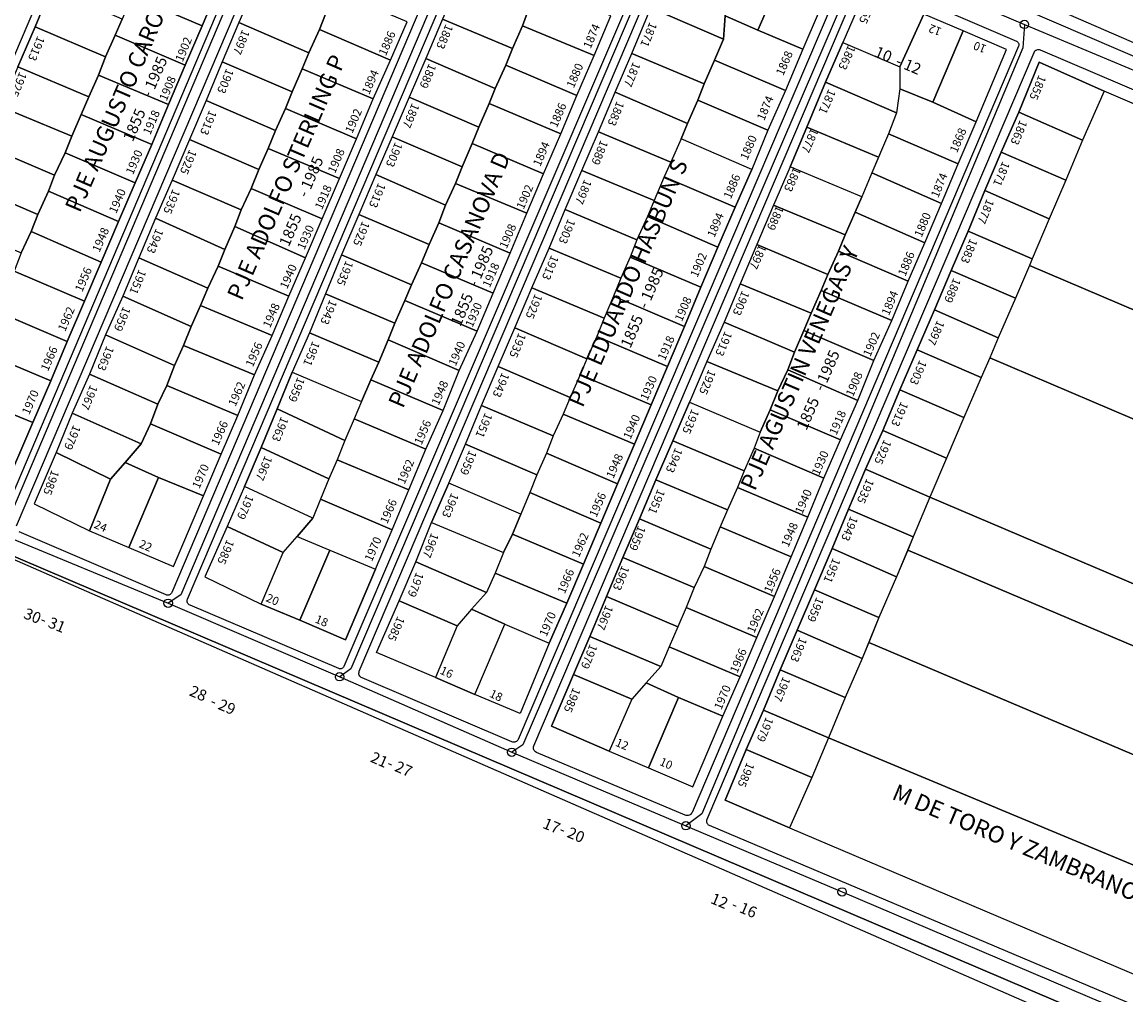
# Model space of a CAD drawing. Extents: x 334814 to 347200, y 6275200 to 6293205.
# Drawn here: x 342342 to 342541, y 6279185 to 6279360 of the extents above; entities that cross this region are included whole.
import ezdxf

# ---------------------------------------------------------------- set-up
doc = ezdxf.new("R2010")
doc.units = 0
doc.header["$MEASUREMENT"] = 0
doc.layers.get('0').update_dxf_attribs({"linetype": 'CONTINUOUS'})
for name, color, linetype in [('1010', 7, 'CONTINUOUS'), ('1400', 7, 'CONTINUOUS'), ('1500', 7, 'CONTINUOUS'), ('2000', 7, 'CONTINUOUS'), ('2510', 7, 'CONTINUOUS'), ('LIMITE_PREDIAL', 7, 'CONTINUOUS')]:
    doc.layers.add(name, color=color, linetype=linetype)

msp = doc.modelspace()

# ---------------------------------------------------------------- linework, layer by layer
at = {"color": 10}
for points in [[(342396.68, 6279413.3), (342399.68, 6279411.96), (342339.56, 6279270.24), (342337.57, 6279268.21)], [(342430.75, 6279398.08), (342370.74, 6279257), (342368.47, 6279255.46)], [(342461.68, 6279384.94), (342401.37, 6279243.68), (342399.36, 6279242.22)], [(342491.71, 6279372.96), (342492, 6279368.48), (342432.36, 6279229.99), (342430.37, 6279228.62)], [(342491.71, 6279372.96), (342501.54, 6279368.77), (342522.72, 6279359.73)], [(342522.72, 6279359.73), (342522.43, 6279355.52), (342464.61, 6279217.56), (342461.75, 6279215.38)], [(342522.72, 6279359.73), (342600.18, 6279327.29)], [(342337.57, 6279268.21), (342368.47, 6279255.46)], [(342368.47, 6279255.46), (342399.36, 6279242.22)], [(342399.36, 6279242.22), (342430.37, 6279228.62)], [(342430.37, 6279228.62), (342461.75, 6279215.38)], [(342461.75, 6279215.38), (342489.87, 6279203.46)], [(342489.87, 6279203.46), (342565.16, 6279171.43)]]:
    msp.add_lwpolyline(points, dxfattribs=at)
at = {"layer": '1400', "color": 2}
for points in [[(342359.5, 6279394.2), (342362.8, 6279402.4), (342365.9, 6279409.5), (342370, 6279419.1), (342380.2, 6279414.7), (342387.4, 6279411.7), (342395.4, 6279408.3), (342389.9, 6279395.2), (342386.7, 6279387.8), (342383.6, 6279380.8), (342380.6, 6279373.7), (342377.6, 6279366.6), (342374.6, 6279359.5), (342371.5, 6279352.4), (342368.5, 6279345.3), (342365.5, 6279338.1), (342362.5, 6279331.2), (342359.5, 6279324.2), (342356.4, 6279316.9), (342353.4, 6279309.9), (342350.3, 6279302.6), (342347.3, 6279295.5), (342344.1, 6279288), (342338.6, 6279275.3)], [(342341.4, 6279352.1), (342344.5, 6279359.3), (342347.4, 6279366.3), (342350.4, 6279373.1), (342353.4, 6279380.2), (342356.4, 6279387.3), (342359.5, 6279394.2)], [(342488.3, 6279368.2), (342482.8, 6279355.3), (342479.7, 6279347.8), (342476.5, 6279340.7)], [(342384.2, 6279367), (342381.2, 6279360.1), (342378.2, 6279353), (342375.3, 6279346), (342372.3, 6279339), (342369.2, 6279331.7), (342366.2, 6279324.8), (342363.2, 6279317.7), (342360.3, 6279310.8), (342357.2, 6279303.8), (342354.3, 6279296.7), (342351.2, 6279289.7), (342348.3, 6279282.6), (342344.3, 6279273.4), (342354.3, 6279268.5), (342361.4, 6279265.5), (342369.4, 6279262.1), (342374.8, 6279274.8), (342378, 6279282.3), (342381, 6279289.3), (342384, 6279296.6), (342387.2, 6279303.7), (342390.2, 6279310.8), (342393.2, 6279317.7), (342396.2, 6279324.7), (342399.3, 6279332), (342402.4, 6279339.1), (342405.4, 6279346.3), (342408.5, 6279353.3), (342411.5, 6279360.2)], [(342494.2, 6279366.2), (342490, 6279356.5), (342486.9, 6279349.3), (342483.5, 6279341.2), (342480.5, 6279334.1), (342477.5, 6279327.2), (342474.5, 6279320.1), (342471.5, 6279313), (342468.6, 6279306.1), (342465.5, 6279299), (342462.4, 6279291.7), (342459.4, 6279284.7), (342456.3, 6279277.7), (342453.4, 6279270.7), (342450.4, 6279263.7), (342447.4, 6279256.7), (342444.4, 6279249.5), (342441.5, 6279242.6), (342437.5, 6279233.3), (342447.9, 6279228.8), (342455, 6279225.8), (342463, 6279222.4)], [(342592.9, 6279334.5), (342519.7, 6279366.3)], [(342476.5, 6279340.7), (342473.6, 6279333.6), (342470.6, 6279326.8), (342467.5, 6279319.6), (342464.4, 6279312.4), (342461.5, 6279305.3), (342458.4, 6279298.1), (342455.5, 6279291.2), (342452.5, 6279284.1), (342449.4, 6279277), (342446.4, 6279269.9), (342443.3, 6279262.5), (342440.3, 6279255.5), (342437.1, 6279248.3), (342431.9, 6279235.6), (342423.7, 6279239), (342416.6, 6279242.1), (342406, 6279246.6), (342410.1, 6279255.9), (342413.1, 6279262.9), (342415.9, 6279270), (342419, 6279277.1), (342422, 6279284.1), (342424.9, 6279291.1), (342427.9, 6279298.1), (342430.9, 6279305.1), (342434, 6279312.3), (342437.1, 6279319.4), (342440, 6279326.4), (342443, 6279333.4), (342446, 6279340.4), (342449, 6279347.5), (342452, 6279354.5), (342455.4, 6279362.7)], [(342463, 6279222.4), (342468.4, 6279235.1), (342471.5, 6279242.2), (342474.5, 6279249.3), (342477.7, 6279256.7), (342480.7, 6279263.8), (342483.7, 6279271), (342486.6, 6279278), (342489.6, 6279284.9), (342492.7, 6279292), (342495.6, 6279299.2), (342498.8, 6279306.4), (342501.8, 6279313.5), (342504.8, 6279320.4), (342507.8, 6279327.5), (342510.8, 6279334.6), (342514, 6279342.2), (342519.5, 6279355.2), (342511.7, 6279358.6), (342504.6, 6279361.6)], [(342375.1, 6279260.2), (342385.2, 6279255.3), (342392.2, 6279252.4), (342400.4, 6279248.9), (342405.8, 6279261.6), (342408.8, 6279268.7), (342411.8, 6279275.9), (342414.9, 6279283.2), (342418, 6279290.2), (342420.9, 6279297.4), (342424.1, 6279304.5), (342427, 6279311.3), (342430.1, 6279318.5), (342433.1, 6279325.7), (342436.1, 6279332.8), (342439.2, 6279340), (342442.1, 6279346.9), (342445.2, 6279354.1), (342448.2, 6279361.3)], [(342417.9, 6279360.7), (342414.9, 6279353.6), (342411.9, 6279346.6), (342408.8, 6279339.5), (342405.9, 6279332.7), (342402.8, 6279325.5), (342399.7, 6279318.2), (342396.8, 6279311.2), (342393.9, 6279304.2), (342390.8, 6279297.1), (342388.1, 6279290.5), (342385.2, 6279283.5), (342382.2, 6279276.5), (342379.1, 6279269.3), (342375.1, 6279260.2)], [(342591.4, 6279324.4), (342537.1, 6279347.7), (342525.4, 6279352.9), (342521.7, 6279343.9), (342518.5, 6279336.7), (342515.6, 6279329.8), (342512.6, 6279322.5), (342509.5, 6279315.4), (342506.5, 6279308.3), (342503.4, 6279301.1), (342500.3, 6279293.9), (342497.2, 6279286.6), (342494.1, 6279279.6), (342491, 6279272.4), (342488.1, 6279265.3), (342484.9, 6279257.9), (342481.8, 6279250.6), (342478.7, 6279243.5), (342475.7, 6279236.2), (342472.6, 6279229.1), (342468.8, 6279220), (342480.4, 6279215), (342560.4, 6279181)], [(342556.6, 6279171.8), (342229.1, 6279311.5)]]:
    msp.add_lwpolyline(points, dxfattribs=at)
at = {"layer": '1500', "color": 10}
for centre in [(342522.71, 6279359.73), (342368.46, 6279255.46), (342399.35, 6279242.22), (342430.36, 6279228.62), (342461.74, 6279215.38), (342489.86, 6279203.46)]:
    msp.add_circle(centre, 0.759, dxfattribs=at)
at = {"layer": '2000', "color": 1}
for points in [[(342310.22, 6279282.44), (342368.99, 6279420.47), (342369.08, 6279420.64), (342369.21, 6279420.79), (342369.36, 6279420.92), (342369.53, 6279421.01), (342369.72, 6279421.06), (342369.92, 6279421.08), (342370.11, 6279421.06), (342370.3, 6279421), (342396.4, 6279409.9), (342396.6, 6279409.79)], [(342396.6, 6279409.79), (342396.77, 6279409.65), (342396.91, 6279409.48), (342397.01, 6279409.28), (342397.07, 6279409.07), (342397.09, 6279408.84), (342397.07, 6279408.62), (342397, 6279408.41), (342338.51, 6279270.55)], [(342341.14, 6279269.43), (342399.82, 6279407.1), (342399.92, 6279407.3), (342400.06, 6279407.47), (342400.24, 6279407.61), (342400.43, 6279407.71), (342400.65, 6279407.77), (342400.87, 6279407.79), (342401.09, 6279407.77), (342401.3, 6279407.7), (342427.4, 6279396.5), (342427.54, 6279396.42)], [(342427.54, 6279396.42), (342427.66, 6279396.32), (342427.75, 6279396.2), (342427.83, 6279396.06), (342427.87, 6279395.91), (342427.88, 6279395.76), (342427.87, 6279395.6), (342427.82, 6279395.45), (342369.14, 6279257.42), (342369.06, 6279257.28), (342368.96, 6279257.16), (342368.84, 6279257.07), (342368.71, 6279256.99), (342368.56, 6279256.95), (342368.4, 6279256.94), (342368.25, 6279256.95), (342368.1, 6279257), (342341.6, 6279268.3)], [(342372.25, 6279255.18), (342372.13, 6279255.29), (342372.02, 6279255.42), (342371.94, 6279255.56), (342371.9, 6279255.72), (342371.88, 6279255.89), (342371.9, 6279256.06), (342371.95, 6279256.21), (342430.57, 6279393.84)], [(342516, 6279394.9), (342505.67, 6279370.77), (342505.62, 6279370.62), (342505.61, 6279370.46), (342505.62, 6279370.3), (342505.67, 6279370.15), (342505.74, 6279370), (342505.84, 6279369.88), (342505.96, 6279369.78), (342506.1, 6279369.7), (342594.61, 6279331.56)], [(342459.28, 6279382.26), (342400.11, 6279244.07), (342400.05, 6279243.95), (342399.96, 6279243.84), (342399.85, 6279243.76), (342399.73, 6279243.69), (342399.6, 6279243.66), (342399.47, 6279243.64), (342399.33, 6279243.66), (342399.2, 6279243.7), (342372.4, 6279255.1), (342372.25, 6279255.18)], [(342403.24, 6279242.09), (342403.1, 6279242.21), (342402.98, 6279242.35), (342402.9, 6279242.51), (342402.84, 6279242.69), (342402.83, 6279242.88), (342402.85, 6279243.06), (342402.9, 6279243.24), (342461.53, 6279380.86)], [(342490.51, 6279369.09), (342431.52, 6279230.95), (342431.44, 6279230.8), (342431.33, 6279230.68), (342431.2, 6279230.57), (342431.06, 6279230.49), (342430.89, 6279230.45), (342430.73, 6279230.43), (342430.56, 6279230.45), (342430.4, 6279230.5), (342403.4, 6279242), (342403.24, 6279242.09)], [(342434.65, 6279228.68), (342434.51, 6279228.79), (342434.4, 6279228.93), (342434.32, 6279229.08), (342434.27, 6279229.25), (342434.26, 6279229.43), (342434.28, 6279229.6), (342434.33, 6279229.76), (342493.21, 6279367.82)], [(342494.4, 6279368.3), (342521.3, 6279356.7), (342521.42, 6279356.64), (342521.52, 6279356.55), (342521.6, 6279356.44), (342521.66, 6279356.33), (342521.7, 6279356.2), (342521.71, 6279356.07), (342521.7, 6279355.93), (342521.66, 6279355.81), (342462.85, 6279217.8), (342462.76, 6279217.64), (342462.64, 6279217.5), (342462.49, 6279217.38), (342462.33, 6279217.29), (342462.15, 6279217.24), (342461.96, 6279217.23), (342461.78, 6279217.24), (342461.6, 6279217.3), (342434.8, 6279228.6), (342434.65, 6279228.68)], [(342593.7, 6279326.02), (342525.6, 6279355.1), (342525.43, 6279355.15), (342525.25, 6279355.17), (342525.08, 6279355.16), (342524.9, 6279355.11), (342524.75, 6279355.03), (342524.61, 6279354.91), (342524.49, 6279354.78), (342524.41, 6279354.62), (342465.5, 6279216.49), (342465.45, 6279216.35), (342465.44, 6279216.2), (342465.45, 6279216.06), (342465.49, 6279215.91), (342465.56, 6279215.78), (342465.66, 6279215.67), (342465.77, 6279215.57), (342465.9, 6279215.5), (342560.79, 6279175.33)], [(342226.84, 6279313.15), (342558.64, 6279168.07), (342559.09, 6279167.82), (342559.49, 6279167.5), (342559.82, 6279167.11), (342560.08, 6279166.67), (342560.26, 6279166.18), (342560.35, 6279165.68), (342560.34, 6279165.16), (342560.25, 6279164.66), (342556.7, 6279152.1), (342550.2, 6279132.3), (342541.1, 6279104.7), (342529.4, 6279069.1), (342519.6, 6279040.8), (342517.1, 6279035), (342508.9, 6279017.3), (342496.6, 6278990.9), (342481.6, 6278960.7)]]:
    msp.add_lwpolyline(points, dxfattribs=at)
at = {"layer": 'LIMITE_PREDIAL', "color": 4}
for points in [[(342519.7, 6279366.3), (342523.8, 6279375.7), (342527, 6279383.3), (342530.1, 6279390.5), (342533.7, 6279399), (342597.7, 6279370.8), (342592.9, 6279334.5), (342519.7, 6279366.3)], [(342473.3, 6279374.9), (342480.4, 6279371.7), (342474.7, 6279358.7), (342468.8, 6279361.3), (342469.1, 6279365.4), (342473.3, 6279374.9)], [(342374.6, 6279359.5), (342377.6, 6279366.6), (342365, 6279372), (342363.2, 6279367.8), (342362, 6279364.9), (342374.6, 6279359.5)], [(342488.3, 6279368.2), (342482.8, 6279355.3), (342474.7, 6279358.7), (342480.4, 6279371.7), (342488.3, 6279368.2)], [(342455.4, 6279362.7), (342458.5, 6279369.8), (342469.1, 6279365.4), (342468.8, 6279361.3), (342468.5, 6279357.1), (342455.4, 6279362.7)], [(342420.9, 6279367.6), (342417.9, 6279360.7), (342430.5, 6279355.4), (342432.3, 6279359.5), (342433.4, 6279362.4), (342420.9, 6279367.6)], [(342347.4, 6279366.3), (342344.5, 6279359.3), (342357.2, 6279353.9), (342358.9, 6279357.8), (342360.2, 6279360.7), (342347.4, 6279366.3)], [(342384.2, 6279367), (342381.2, 6279360.1), (342393.8, 6279354.6), (342395.7, 6279358.8), (342396.8, 6279361.6), (342384.2, 6279367)], [(342408.5, 6279353.3), (342411.5, 6279360.2), (342398.6, 6279365.7), (342396.8, 6279361.6), (342395.7, 6279358.8), (342408.5, 6279353.3)], [(342445.2, 6279354.1), (342448.2, 6279361.3), (342435.4, 6279366.6), (342433.4, 6279362.4), (342432.3, 6279359.5), (342445.2, 6279354.1)], [(342504.6, 6279361.6), (342494.2, 6279366.2), (342490, 6279356.5), (342500.3, 6279352.1), (342504.6, 6279361.6)], [(342371.5, 6279352.4), (342374.6, 6279359.5), (342362, 6279364.9), (342360.2, 6279360.7), (342358.9, 6279357.8), (342371.5, 6279352.4)], [(342452, 6279354.5), (342455.4, 6279362.7), (342468.5, 6279357.1), (342466.9, 6279353.3), (342465, 6279349), (342452, 6279354.5)], [(342511.7, 6279358.6), (342504.6, 6279361.6), (342500.3, 6279352.1), (342500.3, 6279348.1), (342506.2, 6279345.7), (342511.7, 6279358.6)], [(342381.2, 6279360.1), (342378.2, 6279353), (342390.8, 6279347.6), (342392.6, 6279351.7), (342393.8, 6279354.6), (342381.2, 6279360.1)], [(342417.9, 6279360.7), (342414.9, 6279353.6), (342427.4, 6279348.2), (342429.3, 6279352.4), (342430.5, 6279355.4), (342417.9, 6279360.7)], [(342442.1, 6279346.9), (342445.2, 6279354.1), (342432.3, 6279359.5), (342430.5, 6279355.4), (342429.3, 6279352.4), (342442.1, 6279346.9)], [(342482.8, 6279355.3), (342479.7, 6279347.8), (342466.9, 6279353.3), (342468.5, 6279357.1), (342468.8, 6279361.3), (342474.7, 6279358.7), (342482.8, 6279355.3)], [(342344.5, 6279359.3), (342341.4, 6279352.1), (342354.2, 6279346.7), (342355.9, 6279350.6), (342357.2, 6279353.9), (342344.5, 6279359.3)], [(342368.5, 6279345.3), (342371.5, 6279352.4), (342358.9, 6279357.8), (342357.2, 6279353.9), (342355.9, 6279350.6), (342368.5, 6279345.3)], [(342405.4, 6279346.3), (342408.5, 6279353.3), (342395.7, 6279358.8), (342393.8, 6279354.6), (342392.6, 6279351.7), (342405.4, 6279346.3)], [(342514, 6279342.2), (342519.5, 6279355.2), (342511.7, 6279358.6), (342506.2, 6279345.7), (342514, 6279342.2)], [(342490, 6279356.5), (342500.3, 6279352.1), (342500.3, 6279348.1), (342499.7, 6279343.8), (342486.9, 6279349.3), (342490, 6279356.5)], [(342414.9, 6279353.6), (342411.9, 6279346.6), (342424.4, 6279341.2), (342426.3, 6279345.5), (342427.4, 6279348.2), (342414.9, 6279353.6)], [(342449, 6279347.5), (342452, 6279354.5), (342465, 6279349), (342463.9, 6279346.1), (342462, 6279341.9), (342449, 6279347.5)], [(342341.4, 6279352.1), (342338.4, 6279344.9), (342351.1, 6279339.6), (342352.8, 6279343.5), (342354.2, 6279346.7), (342341.4, 6279352.1)], [(342378.2, 6279353), (342375.3, 6279346), (342387.8, 6279340.6), (342389.6, 6279344.6), (342390.8, 6279347.6), (342378.2, 6279353)], [(342402.4, 6279339.1), (342405.4, 6279346.3), (342392.6, 6279351.7), (342390.8, 6279347.6), (342389.6, 6279344.6), (342402.4, 6279339.1)], [(342439.2, 6279340), (342442.1, 6279346.9), (342429.3, 6279352.4), (342427.4, 6279348.2), (342426.3, 6279345.5), (342439.2, 6279340)], [(342479.7, 6279347.8), (342476.5, 6279340.7), (342463.9, 6279346.1), (342465, 6279349), (342466.9, 6279353.3), (342479.7, 6279347.8)], [(342521.7, 6279343.9), (342525.4, 6279352.9), (342537.1, 6279347.7), (342533.2, 6279338.9), (342521.7, 6279343.9)], [(342365.5, 6279338.1), (342368.5, 6279345.3), (342355.9, 6279350.6), (342354.2, 6279346.7), (342352.8, 6279343.5), (342365.5, 6279338.1)], [(342486.9, 6279349.3), (342499.7, 6279343.8), (342498.2, 6279340), (342496.4, 6279335.8), (342483.5, 6279341.2), (342486.9, 6279349.3)], [(342510.8, 6279334.6), (342514, 6279342.2), (342506.2, 6279345.7), (342500.3, 6279348.1), (342499.7, 6279343.8), (342498.2, 6279340), (342510.8, 6279334.6)], [(342537.1, 6279347.7), (342533.2, 6279338.9), (342530.2, 6279331.7), (342527.2, 6279324.7), (342524.1, 6279317.5), (342523.6, 6279316.3), (342586.1, 6279289.7), (342587.1, 6279296.1), (342588.7, 6279306.1), (342589.7, 6279313), (342590.8, 6279320.6), (342591.4, 6279324.4), (342537.1, 6279347.7)], [(342375.3, 6279346), (342372.3, 6279339), (342384.8, 6279333.6), (342386.5, 6279337.4), (342387.8, 6279340.6), (342375.3, 6279346)], [(342411.9, 6279346.6), (342408.8, 6279339.5), (342421.4, 6279334.1), (342423.2, 6279338.3), (342424.4, 6279341.2), (342411.9, 6279346.6)], [(342446, 6279340.4), (342449, 6279347.5), (342462, 6279341.9), (342460.9, 6279339.1), (342459, 6279334.9), (342446, 6279340.4)], [(342476.5, 6279340.7), (342473.6, 6279333.6), (342460.9, 6279339.1), (342462, 6279341.9), (342463.9, 6279346.1), (342476.5, 6279340.7)], [(342338.4, 6279344.9), (342335.3, 6279338), (342348, 6279332.6), (342349.9, 6279336.6), (342351.1, 6279339.6), (342338.4, 6279344.9)], [(342399.3, 6279332), (342402.4, 6279339.1), (342389.6, 6279344.6), (342387.8, 6279340.6), (342386.5, 6279337.4), (342399.3, 6279332)], [(342436.1, 6279332.8), (342439.2, 6279340), (342426.3, 6279345.5), (342424.4, 6279341.2), (342423.2, 6279338.3), (342436.1, 6279332.8)], [(342518.5, 6279336.7), (342521.7, 6279343.9), (342533.2, 6279338.9), (342530.2, 6279331.7), (342518.5, 6279336.7)], [(342362.5, 6279331.2), (342365.5, 6279338.1), (342352.8, 6279343.5), (342351.1, 6279339.6), (342349.9, 6279336.6), (342362.5, 6279331.2)], [(342443, 6279333.4), (342446, 6279340.4), (342459, 6279334.9), (342457.8, 6279332.3), (342456, 6279328), (342443, 6279333.4)], [(342483.5, 6279341.2), (342496.4, 6279335.8), (342495.2, 6279333), (342493.4, 6279328.7), (342480.5, 6279334.1), (342483.5, 6279341.2)], [(342507.8, 6279327.5), (342510.8, 6279334.6), (342498.2, 6279340), (342495.2, 6279333), (342507.8, 6279327.5)], [(342335.3, 6279338), (342332.4, 6279330.9), (342345, 6279325.5), (342346.9, 6279329.7), (342348, 6279332.6), (342335.3, 6279338)], [(342372.3, 6279339), (342369.2, 6279331.7), (342381.6, 6279326.3), (342383.4, 6279330.2), (342384.8, 6279333.6), (342372.3, 6279339)], [(342408.8, 6279339.5), (342405.9, 6279332.7), (342418.4, 6279327.2), (342420.2, 6279331.1), (342421.4, 6279334.1), (342408.8, 6279339.5)], [(342433.1, 6279325.7), (342436.1, 6279332.8), (342423.2, 6279338.3), (342421.4, 6279334.1), (342420.2, 6279331.1), (342433.1, 6279325.7)], [(342470.6, 6279326.8), (342473.6, 6279333.6), (342460.9, 6279339.1), (342459, 6279334.9), (342457.8, 6279332.3), (342470.6, 6279326.8)], [(342359.5, 6279324.2), (342362.5, 6279331.2), (342349.9, 6279336.6), (342348, 6279332.6), (342346.9, 6279329.7), (342359.5, 6279324.2)], [(342396.2, 6279324.7), (342399.3, 6279332), (342386.5, 6279337.4), (342384.8, 6279333.6), (342383.4, 6279330.2), (342396.2, 6279324.7)], [(342515.6, 6279329.8), (342518.5, 6279336.7), (342530.2, 6279331.7), (342527.2, 6279324.7), (342515.6, 6279329.8)], [(342480.5, 6279334.1), (342477.5, 6279327.2), (342490.4, 6279321.8), (342492.2, 6279325.9), (342493.4, 6279328.7), (342480.5, 6279334.1)], [(342369.2, 6279331.7), (342366.2, 6279324.8), (342378.7, 6279319.2), (342380.5, 6279323.3), (342381.6, 6279326.3), (342369.2, 6279331.7)], [(342405.9, 6279332.7), (342402.8, 6279325.5), (342415.5, 6279320.1), (342417.2, 6279324), (342418.4, 6279327.2), (342405.9, 6279332.7)], [(342440, 6279326.4), (342443, 6279333.4), (342456, 6279328), (342454.8, 6279325.1), (342452.9, 6279320.9), (342440, 6279326.4)], [(342467.5, 6279319.6), (342470.6, 6279326.8), (342457.8, 6279332.3), (342456, 6279328), (342454.8, 6279325.1), (342467.5, 6279319.6)], [(342504.8, 6279320.4), (342507.8, 6279327.5), (342495.2, 6279333), (342493.4, 6279328.7), (342492.2, 6279325.9), (342504.8, 6279320.4)], [(342332.4, 6279330.9), (342329.3, 6279324), (342342, 6279318.6), (342343.8, 6279322.4), (342345, 6279325.5), (342332.4, 6279330.9)], [(342356.4, 6279316.9), (342359.5, 6279324.2), (342346.9, 6279329.7), (342345, 6279325.5), (342343.8, 6279322.4), (342356.4, 6279316.9)], [(342393.2, 6279317.7), (342396.2, 6279324.7), (342383.4, 6279330.2), (342381.6, 6279326.3), (342380.5, 6279323.3), (342393.2, 6279317.7)], [(342430.1, 6279318.5), (342433.1, 6279325.7), (342420.2, 6279331.1), (342418.4, 6279327.2), (342417.2, 6279324), (342430.1, 6279318.5)], [(342512.6, 6279322.5), (342515.6, 6279329.8), (342527.2, 6279324.7), (342524.1, 6279317.5), (342512.6, 6279322.5)], [(342437.1, 6279319.4), (342440, 6279326.4), (342452.9, 6279320.9), (342451.7, 6279317.8), (342450, 6279314), (342437.1, 6279319.4)], [(342477.5, 6279327.2), (342474.5, 6279320.1), (342487.3, 6279314.7), (342489.2, 6279318.9), (342490.4, 6279321.8), (342477.5, 6279327.2)], [(342501.8, 6279313.5), (342504.8, 6279320.4), (342492.2, 6279325.9), (342490.4, 6279321.8), (342489.2, 6279318.9), (342501.8, 6279313.5)], [(342366.2, 6279324.8), (342363.2, 6279317.7), (342375.6, 6279312.2), (342377.5, 6279316.2), (342378.7, 6279319.2), (342366.2, 6279324.8)], [(342402.8, 6279325.5), (342399.7, 6279318.2), (342412.3, 6279312.8), (342414.1, 6279316.8), (342415.5, 6279320.1), (342402.8, 6279325.5)], [(342427, 6279311.3), (342430.1, 6279318.5), (342417.2, 6279324), (342415.5, 6279320.1), (342414.1, 6279316.8), (342427, 6279311.3)], [(342464.4, 6279312.4), (342467.5, 6279319.6), (342454.8, 6279325.1), (342452.9, 6279320.9), (342451.7, 6279317.8), (342464.4, 6279312.4)], [(342353.4, 6279309.9), (342356.4, 6279316.9), (342343.8, 6279322.4), (342342, 6279318.6), (342340.7, 6279315.3), (342353.4, 6279309.9)], [(342390.2, 6279310.8), (342393.2, 6279317.7), (342380.5, 6279323.3), (342378.7, 6279319.2), (342377.5, 6279316.2), (342390.2, 6279310.8)], [(342509.5, 6279315.4), (342512.6, 6279322.5), (342524.1, 6279317.5), (342523.6, 6279316.3), (342521.1, 6279310.4), (342509.5, 6279315.4)], [(342474.5, 6279320.1), (342471.5, 6279313), (342484.3, 6279307.7), (342486.1, 6279311.8), (342487.3, 6279314.7), (342474.5, 6279320.1)], [(342215.9, 6279080), (342214.6, 6279077), (342191, 6279023.5), (342176.9, 6278991.6), (342167.9, 6278992.9), (342090.9, 6279026.2), (342157, 6279172.7), (342163.3, 6279190.1), (342163.8, 6279191.8), (342166.6, 6279199.5), (342169.5, 6279207.6), (342173.6, 6279217.3), (342177, 6279225.6), (342184.3, 6279242.4), (342187.3, 6279249.2), (342191.6, 6279258.6), (342197.6, 6279272.2), (342205.4, 6279290.1), (342213.4, 6279308.6), (342218.3, 6279318.9), (342230.1, 6279314.4), (342229.1, 6279311.5), (342556.6, 6279171.8)], [(342399.7, 6279318.2), (342396.8, 6279311.2), (342409.3, 6279305.9), (342411.1, 6279310), (342412.3, 6279312.8), (342399.7, 6279318.2)], [(342434, 6279312.3), (342437.1, 6279319.4), (342450, 6279314), (342448.7, 6279310.8), (342447, 6279306.8), (342434, 6279312.3)], [(342461.5, 6279305.3), (342464.4, 6279312.4), (342451.7, 6279317.8), (342450, 6279314), (342448.7, 6279310.8), (342461.5, 6279305.3)], [(342498.8, 6279306.4), (342501.8, 6279313.5), (342489.2, 6279318.9), (342487.3, 6279314.7), (342486.1, 6279311.8), (342498.8, 6279306.4)], [(342363.2, 6279317.7), (342360.3, 6279310.8), (342372.6, 6279305.3), (342374.3, 6279309.1), (342375.6, 6279312.2), (342363.2, 6279317.7)], [(342387.2, 6279303.7), (342390.2, 6279310.8), (342377.5, 6279316.2), (342375.6, 6279312.2), (342374.3, 6279309.1), (342387.2, 6279303.7)], [(342424.1, 6279304.5), (342427, 6279311.3), (342414.1, 6279316.8), (342412.3, 6279312.8), (342411.1, 6279310), (342424.1, 6279304.5)], [(342523.6, 6279316.3), (342521.1, 6279310.4), (342518, 6279303.3), (342516.5, 6279299.7), (342582.4, 6279271.6), (342584.1, 6279279.9), (342585.1, 6279284.9), (342586.1, 6279289.7), (342523.6, 6279316.3)], [(342350.3, 6279302.6), (342353.4, 6279309.9), (342340.7, 6279315.3), (342339.1, 6279311.6), (342337.6, 6279308), (342350.3, 6279302.6)], [(342506.5, 6279308.3), (342509.5, 6279315.4), (342521.1, 6279310.4), (342518, 6279303.3), (342506.5, 6279308.3)], [(342430.9, 6279305.1), (342434, 6279312.3), (342447, 6279306.8), (342445.7, 6279303.5), (342443.9, 6279299.5), (342430.9, 6279305.1)], [(342471.5, 6279313), (342468.6, 6279306.1), (342481.3, 6279300.7), (342483, 6279304.6), (342484.3, 6279307.7), (342471.5, 6279313)], [(342495.6, 6279299.2), (342498.8, 6279306.4), (342486.1, 6279311.8), (342484.3, 6279307.7), (342483, 6279304.6), (342495.6, 6279299.2)], [(342360.3, 6279310.8), (342357.2, 6279303.8), (342369.6, 6279298.3), (342371.2, 6279301.9), (342372.6, 6279305.3), (342360.3, 6279310.8)], [(342396.8, 6279311.2), (342393.9, 6279304.2), (342406.4, 6279298.9), (342408.1, 6279302.9), (342409.3, 6279305.9), (342396.8, 6279311.2)], [(342420.9, 6279297.4), (342424.1, 6279304.5), (342411.1, 6279310), (342409.3, 6279305.9), (342408.1, 6279302.9), (342420.9, 6279297.4)], [(342458.4, 6279298.1), (342461.5, 6279305.3), (342448.7, 6279310.8), (342447, 6279306.8), (342445.7, 6279303.5), (342458.4, 6279298.1)], [(342347.3, 6279295.5), (342350.3, 6279302.6), (342337.6, 6279308), (342336, 6279304.6), (342334.6, 6279300.9), (342347.3, 6279295.5)], [(342384, 6279296.6), (342387.2, 6279303.7), (342374.3, 6279309.1), (342372.6, 6279305.3), (342371.2, 6279301.9), (342384, 6279296.6)], [(342503.4, 6279301.1), (342506.5, 6279308.3), (342518, 6279303.3), (342516.5, 6279299.7), (342514.9, 6279296.1), (342503.4, 6279301.1)], [(342468.6, 6279306.1), (342465.5, 6279299), (342478.3, 6279293.7), (342480.1, 6279297.5), (342481.3, 6279300.7), (342468.6, 6279306.1)], [(342357.2, 6279303.8), (342354.3, 6279296.7), (342366.6, 6279291.3), (342368.2, 6279294.7), (342369.6, 6279298.3), (342357.2, 6279303.8)], [(342393.9, 6279304.2), (342390.8, 6279297.1), (342403.3, 6279291.8), (342405, 6279295.7), (342406.4, 6279298.9), (342393.9, 6279304.2)], [(342427.9, 6279298.1), (342430.9, 6279305.1), (342443.9, 6279299.5), (342442.7, 6279296.6), (342440.9, 6279292.5), (342427.9, 6279298.1)], [(342492.7, 6279292), (342495.6, 6279299.2), (342483, 6279304.6), (342481.3, 6279300.7), (342480.1, 6279297.5), (342492.7, 6279292)], [(342381, 6279289.3), (342384, 6279296.6), (342371.2, 6279301.9), (342369.6, 6279298.3), (342368.2, 6279294.7), (342381, 6279289.3)], [(342418, 6279290.2), (342420.9, 6279297.4), (342408.1, 6279302.9), (342406.4, 6279298.9), (342405, 6279295.7), (342418, 6279290.2)], [(342455.5, 6279291.2), (342458.4, 6279298.1), (342445.7, 6279303.5), (342443.9, 6279299.5), (342442.7, 6279296.6), (342455.5, 6279291.2)], [(342344.1, 6279288), (342347.3, 6279295.5), (342334.6, 6279300.9), (342333, 6279297.5), (342330.1, 6279294), (342336, 6279291.3), (342344.1, 6279288)], [(342500.3, 6279293.9), (342503.4, 6279301.1), (342514.9, 6279296.1), (342511.8, 6279288.9), (342500.3, 6279293.9)], [(342424.9, 6279291.1), (342427.9, 6279298.1), (342440.9, 6279292.5), (342439.6, 6279289.5), (342437.8, 6279285.6), (342424.9, 6279291.1)], [(342465.5, 6279299), (342462.4, 6279291.7), (342475.1, 6279286.3), (342476.9, 6279290.3), (342478.3, 6279293.7), (342465.5, 6279299)], [(342516.5, 6279299.7), (342514.9, 6279296.1), (342511.8, 6279288.9), (342508.7, 6279281.6), (342505.7, 6279274.6), (342576.1, 6279244.6), (342577.8, 6279251.4), (342579.6, 6279259.1), (342582.4, 6279271.6), (342516.5, 6279299.7)], [(342354.3, 6279296.7), (342351.2, 6279289.7), (342363.6, 6279284.2), (342365.3, 6279287.8), (342366.6, 6279291.3), (342354.3, 6279296.7)], [(342390.8, 6279297.1), (342403.3, 6279291.8), (342402, 6279288.7), (342400.3, 6279284.8), (342388.1, 6279290.5), (342390.8, 6279297.1)], [(342452.5, 6279284.1), (342455.5, 6279291.2), (342442.7, 6279296.6), (342440.9, 6279292.5), (342439.6, 6279289.5), (342452.5, 6279284.1)], [(342489.6, 6279284.9), (342492.7, 6279292), (342480.1, 6279297.5), (342478.3, 6279293.7), (342476.9, 6279290.3), (342489.6, 6279284.9)], [(342378, 6279282.3), (342381, 6279289.3), (342368.2, 6279294.7), (342366.6, 6279291.3), (342365.3, 6279287.8), (342378, 6279282.3)], [(342414.9, 6279283.2), (342418, 6279290.2), (342405, 6279295.7), (342403.3, 6279291.8), (342402, 6279288.7), (342414.9, 6279283.2)], [(342497.2, 6279286.6), (342500.3, 6279293.9), (342511.8, 6279288.9), (342508.7, 6279281.6), (342497.2, 6279286.6)], [(342338.6, 6279275.3), (342344.1, 6279288), (342336, 6279291.3), (342330.7, 6279278.6), (342338.6, 6279275.3)], [(342388.1, 6279290.5), (342400.3, 6279284.8), (342398.9, 6279281.3), (342397.4, 6279277.9), (342385.2, 6279283.5), (342388.1, 6279290.5)], [(342422, 6279284.1), (342424.9, 6279291.1), (342437.8, 6279285.6), (342436.6, 6279282.5), (342434.9, 6279278.6), (342422, 6279284.1)], [(342462.4, 6279291.7), (342475.1, 6279286.3), (342474, 6279283.4), (342472.2, 6279279.3), (342459.4, 6279284.7), (342462.4, 6279291.7)], [(342486.6, 6279278), (342489.6, 6279284.9), (342476.9, 6279290.3), (342475.1, 6279286.3), (342474, 6279283.4), (342486.6, 6279278)], [(342351.2, 6279289.7), (342348.3, 6279282.6), (342358.1, 6279277.8), (342360.7, 6279280.8), (342363.6, 6279284.2), (342351.2, 6279289.7)], [(342411.8, 6279275.9), (342414.9, 6279283.2), (342402, 6279288.7), (342400.3, 6279284.8), (342398.9, 6279281.3), (342411.8, 6279275.9)], [(342449.4, 6279277), (342452.5, 6279284.1), (342439.6, 6279289.5), (342437.8, 6279285.6), (342436.6, 6279282.5), (342449.4, 6279277)], [(342374.8, 6279274.8), (342378, 6279282.3), (342365.3, 6279287.8), (342363.6, 6279284.2), (342360.7, 6279280.8), (342366.7, 6279278.1), (342374.8, 6279274.8)], [(342494.1, 6279279.6), (342497.2, 6279286.6), (342508.7, 6279281.6), (342505.7, 6279274.6), (342494.1, 6279279.6)], [(342419, 6279277.1), (342422, 6279284.1), (342434.9, 6279278.6), (342433.6, 6279275.4), (342432, 6279271.5), (342419, 6279277.1)], [(342459.4, 6279284.7), (342472.2, 6279279.3), (342471, 6279276.3), (342469.2, 6279272.3), (342456.3, 6279277.7), (342459.4, 6279284.7)], [(342348.3, 6279282.6), (342344.3, 6279273.4), (342354.3, 6279268.5), (342358.1, 6279277.8), (342348.3, 6279282.6)], [(342385.2, 6279283.5), (342397.4, 6279277.9), (342395.9, 6279274.2), (342394.5, 6279270.8), (342382.2, 6279276.5), (342385.2, 6279283.5)], [(342446.4, 6279269.9), (342449.4, 6279277), (342436.6, 6279282.5), (342434.9, 6279278.6), (342433.6, 6279275.4), (342446.4, 6279269.9)], [(342483.7, 6279271), (342486.6, 6279278), (342474, 6279283.4), (342472.2, 6279279.3), (342471, 6279276.3), (342483.7, 6279271)], [(342361.4, 6279265.5), (342366.7, 6279278.1), (342360.7, 6279280.8), (342358.1, 6279277.8), (342354.3, 6279268.5), (342361.4, 6279265.5)], [(342408.8, 6279268.7), (342411.8, 6279275.9), (342398.9, 6279281.3), (342397.4, 6279277.9), (342395.9, 6279274.2), (342408.8, 6279268.7)], [(342369.4, 6279262.1), (342374.8, 6279274.8), (342366.7, 6279278.1), (342361.4, 6279265.5), (342369.4, 6279262.1)], [(342491, 6279272.4), (342494.1, 6279279.6), (342505.7, 6279274.6), (342502.7, 6279267.4), (342491, 6279272.4)], [(342382.2, 6279276.5), (342379.1, 6279269.3), (342389.2, 6279264.6), (342391.7, 6279267.5), (342394.5, 6279270.8), (342382.2, 6279276.5)], [(342415.9, 6279270), (342428.9, 6279264.6), (342430.5, 6279267.9), (342432, 6279271.5), (342419, 6279277.1), (342415.9, 6279270)], [(342456.3, 6279277.7), (342469.2, 6279272.3), (342467.9, 6279269.2), (342466.2, 6279265.2), (342453.4, 6279270.7), (342456.3, 6279277.7)], [(342480.7, 6279263.8), (342483.7, 6279271), (342471, 6279276.3), (342469.2, 6279272.3), (342467.9, 6279269.2), (342480.7, 6279263.8)], [(342405.8, 6279261.6), (342408.8, 6279268.7), (342395.9, 6279274.2), (342394.5, 6279270.8), (342391.7, 6279267.5), (342397.6, 6279265), (342405.8, 6279261.6)], [(342443.3, 6279262.5), (342446.4, 6279269.9), (342433.6, 6279275.4), (342432, 6279271.5), (342430.5, 6279267.9), (342443.3, 6279262.5)], [(342505.7, 6279274.6), (342502.7, 6279267.4), (342501.7, 6279265), (342573.6, 6279234.5), (342576.1, 6279244.6), (342505.7, 6279274.6)], [(342488.1, 6279265.3), (342491, 6279272.4), (342502.7, 6279267.4), (342499.7, 6279260.2), (342488.1, 6279265.3)], [(342413.1, 6279262.9), (342415.9, 6279270), (342428.9, 6279264.6), (342427.4, 6279260.9), (342425.8, 6279257.4), (342413.1, 6279262.9)], [(342453.4, 6279270.7), (342466.2, 6279265.2), (342465, 6279262.1), (342463.2, 6279258.3), (342450.4, 6279263.7), (342453.4, 6279270.7)], [(342379.1, 6279269.3), (342375.1, 6279260.2), (342385.2, 6279255.3), (342389.2, 6279264.6), (342379.1, 6279269.3)], [(342477.7, 6279256.7), (342480.7, 6279263.8), (342467.9, 6279269.2), (342466.2, 6279265.2), (342465, 6279262.1), (342477.7, 6279256.7)], [(342392.2, 6279252.4), (342385.2, 6279255.3), (342389.2, 6279264.6), (342391.7, 6279267.5), (342397.6, 6279265), (342392.2, 6279252.4)], [(342440.3, 6279255.5), (342443.3, 6279262.5), (342430.5, 6279267.9), (342428.9, 6279264.6), (342427.4, 6279260.9), (342440.3, 6279255.5)], [(342400.4, 6279248.9), (342392.2, 6279252.4), (342397.6, 6279265), (342405.8, 6279261.6), (342400.4, 6279248.9)], [(342484.9, 6279257.9), (342488.1, 6279265.3), (342499.7, 6279260.2), (342496.5, 6279252.9), (342484.9, 6279257.9)], [(342501.7, 6279265), (342499.7, 6279260.2), (342496.5, 6279252.9), (342494.7, 6279248.4), (342569.2, 6279216.8), (342571.7, 6279227.1), (342573.6, 6279234.5), (342501.7, 6279265)], [(342410.1, 6279255.9), (342413.1, 6279262.9), (342425.8, 6279257.4), (342423.1, 6279254.4), (342420.5, 6279251.4), (342410.1, 6279255.9)], [(342450.4, 6279263.7), (342463.2, 6279258.3), (342461.8, 6279254.7), (342460.3, 6279251.2), (342447.4, 6279256.7), (342450.4, 6279263.7)], [(342474.5, 6279249.3), (342477.7, 6279256.7), (342465, 6279262.1), (342463.2, 6279258.3), (342461.8, 6279254.7), (342474.5, 6279249.3)], [(342437.1, 6279248.3), (342440.3, 6279255.5), (342427.4, 6279260.9), (342425.8, 6279257.4), (342423.1, 6279254.4), (342429.1, 6279251.7), (342437.1, 6279248.3)], [(342447.4, 6279256.7), (342460.3, 6279251.2), (342458.7, 6279247.6), (342457.2, 6279244.1), (342444.4, 6279249.5), (342447.4, 6279256.7)], [(342481.8, 6279250.6), (342484.9, 6279257.9), (342496.5, 6279252.9), (342493.5, 6279245.5), (342481.8, 6279250.6)], [(342416.6, 6279242.1), (342406, 6279246.6), (342410.1, 6279255.9), (342420.5, 6279251.4), (342416.6, 6279242.1)], [(342423.7, 6279239), (342429.1, 6279251.7), (342423.1, 6279254.4), (342420.5, 6279251.4), (342416.6, 6279242.1), (342423.7, 6279239)], [(342471.5, 6279242.2), (342474.5, 6279249.3), (342461.8, 6279254.7), (342460.3, 6279251.2), (342458.7, 6279247.6), (342471.5, 6279242.2)], [(342437.1, 6279248.3), (342431.9, 6279235.6), (342423.7, 6279239), (342429.1, 6279251.7), (342437.1, 6279248.3)], [(342478.7, 6279243.5), (342481.8, 6279250.6), (342493.5, 6279245.5), (342490.4, 6279238.5), (342478.7, 6279243.5)], [(342444.4, 6279249.5), (342457.2, 6279244.1), (342454.6, 6279241.1), (342452, 6279238.2), (342441.5, 6279242.6), (342444.4, 6279249.5)], [(342494.7, 6279248.4), (342493.5, 6279245.5), (342490.4, 6279238.5), (342487.4, 6279231.2), (342564.7, 6279199), (342567.6, 6279210.3), (342569.2, 6279216.8), (342494.7, 6279248.4)], [(342468.4, 6279235.1), (342471.5, 6279242.2), (342458.7, 6279247.6), (342457.2, 6279244.1), (342454.6, 6279241.1), (342460.4, 6279238.5), (342468.4, 6279235.1)], [(342441.5, 6279242.6), (342452, 6279238.2), (342447.9, 6279228.8), (342437.5, 6279233.3), (342441.5, 6279242.6)], [(342475.7, 6279236.2), (342478.7, 6279243.5), (342490.4, 6279238.5), (342487.4, 6279231.2), (342475.7, 6279236.2)], [(342447.9, 6279228.8), (342455, 6279225.8), (342460.4, 6279238.5), (342454.6, 6279241.1), (342452, 6279238.2), (342447.9, 6279228.8)], [(342455, 6279225.8), (342463, 6279222.4), (342468.4, 6279235.1), (342460.4, 6279238.5), (342455, 6279225.8)], [(342472.6, 6279229.1), (342475.7, 6279236.2), (342487.4, 6279231.2), (342484.4, 6279224.1), (342472.6, 6279229.1)], [(342487.4, 6279231.2), (342484.4, 6279224.1), (342480.4, 6279215), (342560.4, 6279181), (342564.7, 6279199), (342487.4, 6279231.2)], [(342468.8, 6279220), (342472.6, 6279229.1), (342484.4, 6279224.1), (342480.4, 6279215), (342468.8, 6279220)]]:
    msp.add_lwpolyline(points, dxfattribs=at)

# ---------------------------------------------------------------- texts
at = {"color": 10}
for s, rotation, p in [('F MARQUEZ D LA PLATA', 336.8992, (342529.86, 6279371.91)), ('PJE AUGUSTO CAROZZI P', 66.6923, (342352.53, 6279325.66)), ('PJE ADOLFO STERLING P', 66.635, (342381.72, 6279309.81)), ('PJE ADOLFO CASANOVA D', 66.8642, (342410.76, 6279290.41)), ('PJE EDUARDO HASBUN S', 66.635, (342443.14, 6279290.55)), ('PJE AGUSTIN VENEGAS Y', 66.5777, (342474.18, 6279275.53)), ('M DE TORO Y ZAMBRANO', 337.0711, (342498.65, 6279220.26))]:
    msp.add_text(s, height=3, rotation=rotation, dxfattribs=at).set_placement(p)
at = {"layer": '1010', "color": 10}
for s, rotation, p in [('10', 336.8992, (342495.53, 6279354.03)), (' - 1985', 66.6923, (342365.14, 6279345.83)), (' - 12', 336.8992, (342498.78, 6279352.64)), ('1855', 66.6923, (342362.08, 6279338.45)), (' - 1985', 66.635, (342393.25, 6279327.82)), ('1855', 66.635, (342390.19, 6279319.54)), (' - 1985', 66.8642, (342423.89, 6279311.71)), (' - 1985', 66.635, (342454.53, 6279307.78)), ('1855', 66.8642, (342421.11, 6279305.2)), ('1855', 66.635, (342451.72, 6279301.28)), (' - 1985', 66.5777, (342486.25, 6279292.96)), ('1855', 66.5777, (342483.43, 6279286.46)), ('30', 337.5867, (342342.26, 6279252.85)), (' - 31', 337.5867, (342344.65, 6279252.05)), ('28', 336.7846, (342372.1, 6279238.92)), (' - 29', 336.7846, (342375.29, 6279237.33)), ('21', 336.3262, (342404.73, 6279226.98)), (' - 27', 336.3262, (342407.12, 6279226.19)), ('17', 337.1284, (342435.77, 6279215.05)), (' - 20', 337.1284, (342438.16, 6279214.25)), ('12', 337.0138, (342466.01, 6279201.52)), (' - 16', 337.0138, (342469.19, 6279200.72))]:
    msp.add_text(s, height=2, rotation=rotation, dxfattribs=at).set_placement(p)
at = {"layer": '2510', "color": 4}
for s, rotation, p in [('1855', 245.9708, (342494.7, 6279364.43)), ('1883', 246.9448, (342418.48, 6279359.88)), ('1874', 66.8642, (342444.55, 6279355.23)), ('1871', 247.4605, (342455.22, 6279360.26)), ('12', 158.8812, (342507.93, 6279359)), ('1913', 247.1167, (342344.94, 6279357.75)), ('1897', 247.7469, (342381.83, 6279358.9)), ('1886', 66.5777, (342407.68, 6279353.95)), ('1902', 67.6663, (342371.07, 6279352.86)), ('1863', 245.9708, (342490.99, 6279356.13)), ('10', 158.8812, (342516.01, 6279355.89)), ('1868', 66.9215, (342479.26, 6279350.37)), ('1903', 247.7469, (342378.96, 6279351.89)), ('1889', 246.9448, (342415.46, 6279352.79)), ('1880', 66.8642, (342441.52, 6279348.14)), ('1877', 247.4605, (342452.23, 6279353.07)), ('1925', 247.0021, (342341.7, 6279351.29)), ('1908', 67.6663, (342368.18, 6279345.82)), ('1894', 66.5777, (342404.66, 6279346.97)), ('1855', 247.2313, (342525.32, 6279350.72)), ('1871', 245.9708, (342487.45, 6279348.19)), ('1886', 66.8642, (342438.48, 6279341.01)), ('1883', 247.4605, (342449.31, 6279346.03)), ('1874', 66.9215, (342475.82, 6279342.27)), ('1918', 66.635, (342365.23, 6279339.71)), ('1913', 247.7469, (342375.89, 6279344.39)), ('1902', 66.5777, (342401.63, 6279339.98)), ('1897', 246.9448, (342412.42, 6279345.66)), ('1863', 247.2313, (342521.92, 6279342.62)), ('1880', 66.9215, (342472.8, 6279335.18)), ('1877', 245.9708, (342484.33, 6279341.21)), ('1868', 67.2652, (342510.57, 6279336.48)), ('1903', 247.4605, (342409.37, 6279338.63)), ('1894', 66.8642, (342435.49, 6279334.01)), ('1889', 247.4605, (342446.39, 6279339)), ('1930', 66.635, (342362.12, 6279332.54)), ('1925', 247.174, (342372.3, 6279337.31)), ('1908', 66.5777, (342398.52, 6279332.78)), ('1883', 245.9708, (342481.19, 6279334.17)), ('1871', 247.2313, (342518.79, 6279335.18)), ('1897', 247.4605, (342443.46, 6279331.93)), ('1886', 66.9215, (342469.82, 6279328.17)), ('1874', 67.2652, (342507.17, 6279328.37)), ('1940', 66.635, (342359.1, 6279325.55)), ('1935', 247.174, (342369.3, 6279330.17)), ('1918', 66.2912, (342396.17, 6279326.24)), ('1913', 247.4605, (342406.33, 6279331.3)), ('1902', 66.5777, (342432.49, 6279326.29)), ('1877', 247.2313, (342515.95, 6279328.41)), ('1894', 66.9215, (342466.86, 6279321.21)), ('1889', 245.9708, (342478.09, 6279327.22)), ('1880', 67.2652, (342504.19, 6279321.26)), ('1925', 247.4605, (342403.46, 6279324.4)), ('1908', 66.5777, (342429.43, 6279319.22)), ('1903', 247.4605, (342440.5, 6279324.81)), ('1948', 66.635, (342356.08, 6279318.56)), ('1943', 247.174, (342366.3, 6279323.07)), ('1930', 66.2912, (342392.99, 6279319.01)), ('1897', 245.9708, (342474.96, 6279320.23)), ('1883', 247.2313, (342512.95, 6279321.27)), ('1913', 247.174, (342437.51, 6279318.28)), ('1902', 66.9215, (342463.8, 6279314.03)), ('1886', 67.2652, (342501.25, 6279314.23)), ('1956', 66.635, (342352.98, 6279311.4)), ('1940', 66.2912, (342389.89, 6279311.95)), ('1935', 247.4605, (342400.5, 6279317.28)), ('1918', 66.5777, (342426.39, 6279312.21)), ('1951', 247.174, (342363.21, 6279315.71)), ('1889', 247.2313, (342509.96, 6279314.16)), ('1943', 247.4605, (342397.58, 6279310.25)), ('1925', 247.174, (342434.57, 6279311.3)), ('1908', 66.4058, (342461.01, 6279306.1)), ('1903', 246.9448, (342471.88, 6279311.88)), ('1894', 67.2652, (342498.29, 6279307.17)), ('1962', 66.635, (342349.9, 6279304.29)), ('1959', 247.174, (342360.39, 6279309.03)), ('1948', 66.2912, (342386.81, 6279304.94)), ('1930', 66.5777, (342423.28, 6279305.04)), ('1897', 245.9708, (342507.03, 6279306.54)), ('1935', 247.174, (342431.62, 6279304.28)), ('1913', 246.9448, (342468.77, 6279304.57)), ('1902', 66.635, (342494.94, 6279299.74)), ('1956', 66.2912, (342383.71, 6279297.89)), ('1951', 247.4605, (342394.49, 6279302.79)), ('1940', 66.5777, (342420.25, 6279298.06)), ('1918', 66.4058, (342457.94, 6279299.06)), ('1966', 66.635, (342346.81, 6279297.14)), ('1963', 247.174, (342357.4, 6279301.93)), ('1903', 245.9708, (342503.84, 6279299.38)), ('1959', 247.4605, (342391.79, 6279296.3)), ('1943', 247.174, (342428.62, 6279297.14)), ('1930', 66.4058, (342454.79, 6279291.85)), ('1925', 246.9448, (342465.83, 6279297.66)), ('1908', 66.635, (342491.83, 6279292.55)), ('1970', 66.635, (342343.42, 6279289.3)), ('1967', 247.174, (342354.45, 6279294.91)), ('1962', 66.2912, (342380.59, 6279290.79)), ('1948', 66.5777, (342417.18, 6279290.98)), ('1935', 246.9448, (342462.81, 6279290.56)), ('1918', 66.635, (342488.84, 6279285.62)), ('1913', 245.9708, (342500.5, 6279291.89)), ('1966', 66.2912, (342377.49, 6279283.74)), ('1963', 247.4605, (342388.83, 6279289.18)), ('1956', 66.5777, (342414.1, 6279283.88)), ('1951', 247.174, (342425.56, 6279289.87)), ('1940', 66.4058, (342451.74, 6279284.87)), ('1979', 247.174, (342351.41, 6279287.69)), ('1925', 245.9708, (342497.46, 6279285.06)), ('1967', 247.4605, (342385.91, 6279282.15)), ('1959', 247.174, (342422.73, 6279283.14)), ('1948', 66.4058, (342448.66, 6279277.81)), ('1943', 246.9448, (342459.83, 6279283.56)), ('1930', 66.635, (342485.7, 6279278.36)), ('1970', 66.2912, (342374.07, 6279275.96)), ('1962', 66.5777, (342411.04, 6279276.8)), ('1985', 249.695, (342347.49, 6279279.58)), ('1951', 246.9448, (342456.67, 6279276.13)), ('1940', 66.635, (342482.69, 6279271.41)), ('1935', 245.9708, (342494.33, 6279278.02)), ('1979', 246.4291, (342382.6, 6279275.14)), ('1966', 66.5777, (342407.93, 6279269.65)), ('1963', 247.174, (342419.5, 6279275.46)), ('1956', 66.4058, (342445.61, 6279270.83)), ('24', 336.6127, (342354.96, 6279269.11)), ('1948', 66.635, (342480.19, 6279265.43)), ('1943', 247.174, (342491.42, 6279271.27)), ('1967', 249.122, (342415.88, 6279268.25)), ('1962', 66.4058, (342442.46, 6279263.6)), ('1959', 247.8042, (342453.16, 6279269.54)), ('22', 336.6127, (342363.08, 6279265.6)), ('1985', 246.4291, (342379.07, 6279267.06)), ('1970', 66.5777, (342405.16, 6279262.85)), ('1963', 247.8042, (342450.23, 6279262.37)), ('1951', 247.174, (342488.25, 6279263.74)), ('1979', 249.122, (342413.17, 6279261.17)), ('1966', 67.0361, (342439.9, 6279257.05)), ('1956', 66.9788, (342477.11, 6279257.16)), ('20', 336.6127, (342385.94, 6279255.88)), ('1959', 247.174, (342485.28, 6279256.68)), ('1967', 247.8042, (342447.32, 6279255.24)), ('1962', 66.9788, (342474.04, 6279249.95)), ('18', 336.6127, (342394.79, 6279252.05)), ('1985', 245.5697, (342409.81, 6279253.23)), ('1970', 67.0361, (342436.62, 6279249.32)), ('1963', 247.174, (342482.24, 6279249.46)), ('1979', 247.8042, (342444.46, 6279248.23)), ('1966', 66.9788, (342470.98, 6279242.74)), ('16', 334.9511, (342417.29, 6279242.84)), ('1967', 247.174, (342479.25, 6279242.35)), ('1985', 247.1167, (342441.43, 6279240.37)), ('1970', 66.9788, (342468.11, 6279236.15)), ('18', 334.9511, (342426.21, 6279238.67)), ('1979', 247.174, (342476.19, 6279235.08)), ('12', 336.4408, (342448.91, 6279229.84)), ('10', 336.4408, (342456.85, 6279226.38)), ('1985', 247.174, (342472.75, 6279226.91))]:
    msp.add_text(s, height=1.5, rotation=rotation, dxfattribs=at).set_placement(p)

doc.saveas('drawing.dxf')
